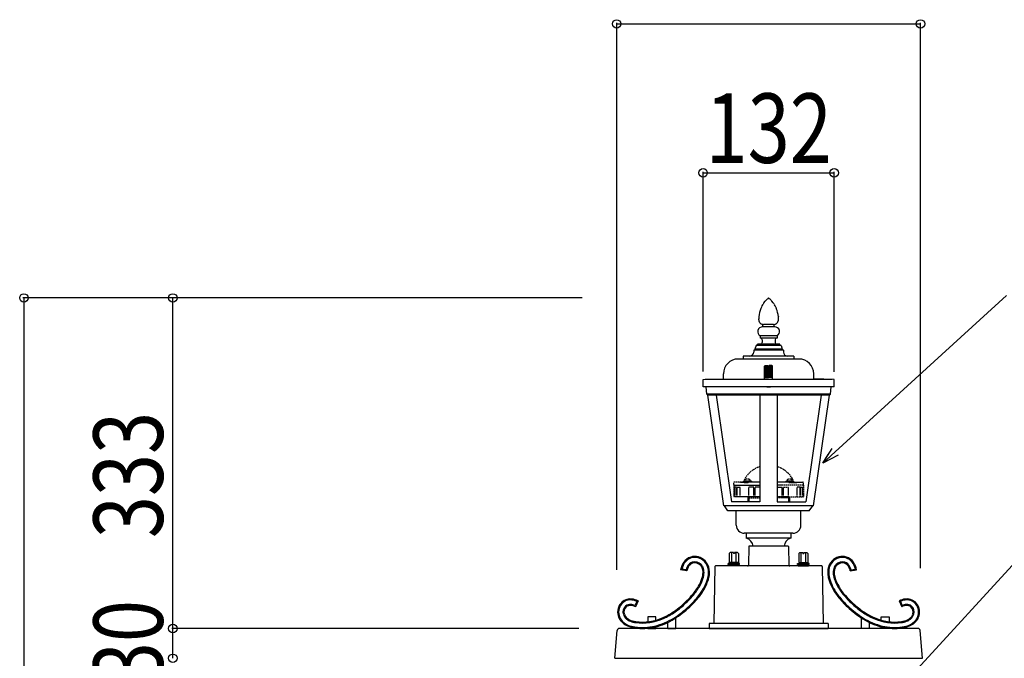
# Model space of a CAD drawing. Extents: x 0 to 27500, y 0 to 20000.
# Drawn here: x 24623 to 25615, y 12329 to 12972 of the extents above; entities that cross this region are included whole.
import ezdxf

# ---------------------------------------------------------------- set-up
doc = ezdxf.new("R2010")
doc.units = 0
doc.linetypes.add('YHIDDEN_1', pattern=[4, 3, -1])
doc.layers.add('YKK_A1', color=4, linetype='CONTINUOUS')
doc.layers.add('YKK_N1', color=2, linetype='CONTINUOUS')
doc.styles.add('text-b', font='extslim2.shx', dxfattribs={"width": 0.8, "bigfont": 'extfont2.shx'})

msp = doc.modelspace()

# ---------------------------------------------------------------- linework, layer by layer
at = {"layer": 'YKK_A1'}
for p, q in [((25371.91, 12685.99), (25371.47, 12685.23)), ((25372.84, 12687.32), (25374.17, 12688.93)), ((25377.5, 12692.16), (25376.63, 12691.42)), ((25377.5, 12692.16), (25376.63, 12691.42)), ((25377.5, 12692.16), (25378.37, 12691.42)), ((25377.5, 12692.16), (25378.37, 12691.42)), ((25382.16, 12687.32), (25380.83, 12688.93)), ((25383.09, 12685.99), (25383.53, 12685.23)), ((25367.61, 12673.38), (25367.6, 12673.23)), ((25370.29, 12682.88), (25369.77, 12681.64)), ((25384.71, 12682.88), (25385.23, 12681.64)), ((25387.39, 12673.38), (25387.4, 12673.23)), ((25367.5, 12670.2), (25367.5, 12671.24)), ((25367.74, 12668.99), (25367.64, 12669.28)), ((25369.98, 12666.2), (25369.86, 12666.28)), ((25371.61, 12665.55), (25371.41, 12665.6)), ((25371.75, 12663.66), (25371.75, 12665.12)), ((25372.44, 12665.45), (25372.21, 12665.46)), ((25382.56, 12665.45), (25372.44, 12665.45)), ((25382.56, 12665.45), (25382.79, 12665.46)), ((25383.25, 12663.66), (25383.25, 12665.12)), ((25383.39, 12665.55), (25383.59, 12665.6)), ((25385.02, 12666.2), (25385.14, 12666.28)), ((25387.26, 12668.99), (25387.36, 12669.28)), ((25387.5, 12670.2), (25387.5, 12671.24)), ((25369, 12653.89), (25369, 12651.66)), ((25386, 12653.89), (25369, 12653.89)), ((25383.5, 12663.16), (25371.5, 12663.16)), ((25386, 12653.89), (25386, 12651.66)), ((25365, 12644.16), (25363.75, 12640.66)), ((25390, 12644.16), (25365, 12644.16)), ((25366.25, 12644.16), (25366.25, 12645.66)), ((25388.75, 12645.66), (25366.25, 12645.66)), ((25386, 12651.66), (25369, 12651.66)), ((25371, 12650.16), (25371, 12647.16)), ((25384, 12650.16), (25384, 12647.16)), ((25388.75, 12644.16), (25388.75, 12645.66)), ((25390, 12644.16), (25391.25, 12640.66)), ((25352, 12633.66), (25352, 12630.66)), ((25403, 12633.66), (25352, 12633.66)), ((25362.5, 12639.66), (25362.5, 12637.66)), ((25392.5, 12639.66), (25362.5, 12639.66)), ((25363.5, 12640.68), (25363.5, 12639.68)), ((25391.5, 12640.68), (25363.5, 12640.68)), ((25391.5, 12640.68), (25391.5, 12639.68)), ((25392.5, 12639.66), (25392.5, 12637.66)), ((25403, 12633.66), (25403, 12630.66)), ((25408, 12630.66), (25347, 12630.66)), ((25374.2, 12624.16), (25377, 12624.16)), ((25377, 12623.46), (25377, 12624.16)), ((25380.8, 12624.16), (25378, 12624.16)), ((25378, 12623.46), (25378, 12624.16)), ((25332, 12610.66), (25332, 12615.66)), ((25373.5, 12612.16), (25373.5, 12623.46)), ((25377.5, 12623.46), (25373.5, 12623.46)), ((25374.5, 12623.46), (25374.5, 12612.16)), ((25375.5, 12623.46), (25375.5, 12612.16)), ((25376.5, 12623.46), (25376.5, 12612.16)), ((25377.5, 12623.46), (25377.5, 12612.16)), ((25377.5, 12623.46), (25377.5, 12612.16)), ((25377.5, 12623.46), (25381.5, 12623.46)), ((25378.5, 12623.46), (25378.5, 12612.16)), ((25379.5, 12623.46), (25379.5, 12612.16)), ((25380.5, 12623.46), (25380.5, 12612.16)), ((25381.5, 12612.16), (25381.5, 12623.46)), ((25423, 12610.66), (25423, 12615.66)), ((25311.5, 12610.16), (25332, 12610.66)), ((25311.5, 12602.66), (25311.5, 12610.16)), ((25441.39, 12610.16), (25313.61, 12610.16)), ((25373.46, 12612.16), (25377.5, 12612.16)), ((25373.5, 12612.16), (25377.5, 12612.16)), ((25373.5, 12612.16), (25377.5, 12612.16)), ((25373.5, 12610.16), (25373.5, 12612.16)), ((25381.5, 12612.16), (25377.5, 12612.16)), ((25381.54, 12612.16), (25377.5, 12612.16)), ((25381.5, 12612.16), (25377.5, 12612.16)), ((25381.5, 12610.16), (25381.5, 12612.16)), ((25443.5, 12610.16), (25423, 12610.66)), ((25443.5, 12602.66), (25443.5, 12610.16)), ((25443.5, 12602.66), (25311.5, 12602.66)), ((25315.25, 12595.21), (25314.5, 12602.66)), ((25316.28, 12594.21), (25315.25, 12595.21)), ((25439.75, 12595.21), (25315.25, 12595.21)), ((25332.25, 12482.71), (25316.28, 12594.21)), ((25438.72, 12594.21), (25316.28, 12594.21)), ((25324.67, 12594.21), (25340.06, 12486.69)), ((25368.84, 12594.21), (25368.84, 12486.69)), ((25376.01, 12602.16), (25375.51, 12602.66)), ((25378.98, 12602.16), (25376.01, 12602.16)), ((25378.98, 12602.16), (25379.48, 12602.66)), ((25386.16, 12594.21), (25386.16, 12486.69)), ((25430.33, 12594.21), (25414.94, 12486.69)), ((25422.75, 12482.71), (25438.72, 12594.21)), ((25438.72, 12594.21), (25439.75, 12595.21)), ((25439.75, 12595.21), (25440.5, 12602.66)), ((25368.84, 12486.69), (25340.06, 12486.69)), ((25386.16, 12486.69), (25414.94, 12486.69)), ((25422.75, 12482.71), (25332.25, 12482.71)), ((25336.5, 12477.71), (25333, 12482.71)), ((25418.5, 12477.71), (25336.5, 12477.71)), ((25345, 12463.21), (25345, 12477.71)), ((25410, 12463.21), (25410, 12477.71)), ((25418.5, 12477.71), (25422, 12482.71)), ((25402, 12455.21), (25353, 12455.21)), ((25355, 12455.21), (25355, 12450.11)), ((25400, 12455.21), (25400, 12450.11)), ((25400, 12450.21), (25355, 12450.21)), ((25337.88, 12434.71), (25338.88, 12435.71)), ((25342, 12435.71), (25338.88, 12435.71)), ((25340.19, 12435.71), (25340.19, 12425.71)), ((25342, 12435.71), (25342, 12434.71)), ((25346.12, 12435.71), (25343, 12435.71)), ((25343, 12435.71), (25343, 12434.71)), ((25344.81, 12425.71), (25344.81, 12435.71)), ((25346.12, 12435.71), (25347.12, 12434.71)), ((25357.5, 12441.71), (25357.18, 12423.19)), ((25397, 12442.21), (25358, 12442.21)), ((25397.5, 12441.71), (25397.82, 12423.19)), ((25408.88, 12435.71), (25407.88, 12434.71)), ((25408.88, 12435.71), (25412, 12435.71)), ((25410.19, 12425.71), (25410.19, 12435.71)), ((25412, 12435.71), (25412, 12434.71)), ((25413, 12435.71), (25413, 12434.71)), ((25413, 12435.71), (25416.12, 12435.71)), ((25414.81, 12435.71), (25414.81, 12425.71)), ((25417.12, 12434.71), (25416.12, 12435.71)), ((25337.88, 12434.71), (25337.88, 12425.71)), ((25347.12, 12425.71), (25337.88, 12425.71)), ((25339.5, 12425.71), (25339.5, 12425.21)), ((25343, 12434.71), (25342, 12434.71)), ((25345.5, 12425.21), (25345.5, 12425.71)), ((25347.12, 12434.71), (25347.12, 12425.71)), ((25407.88, 12434.71), (25407.88, 12425.71)), ((25407.88, 12425.71), (25417.12, 12425.71)), ((25409.5, 12425.21), (25409.5, 12425.71)), ((25412, 12434.71), (25413, 12434.71)), ((25415.5, 12425.71), (25415.5, 12425.21)), ((25417.12, 12434.71), (25417.12, 12425.71)), ((25323.5, 12421.72), (25322.5, 12364.21)), ((25431, 12422.21), (25324, 12422.21)), ((25336.75, 12424.71), (25339.5, 12425.21)), ((25348.25, 12424.71), (25336.75, 12424.71)), ((25336.75, 12423.71), (25336.75, 12424.71)), ((25348.25, 12423.71), (25336.75, 12423.71)), ((25337.25, 12422.21), (25337.25, 12423.71)), ((25347.75, 12422.21), (25337.25, 12422.21)), ((25345.5, 12425.21), (25339.5, 12425.21)), ((25348.25, 12424.71), (25345.5, 12425.21)), ((25347.75, 12422.21), (25347.75, 12423.71)), ((25348.25, 12423.71), (25348.25, 12424.71)), ((25406.75, 12424.71), (25409.5, 12425.21)), ((25406.75, 12424.71), (25418.25, 12424.71)), ((25406.75, 12423.71), (25406.75, 12424.71)), ((25406.75, 12423.71), (25418.25, 12423.71)), ((25407.25, 12422.21), (25407.25, 12423.71)), ((25407.25, 12422.21), (25417.75, 12422.21)), ((25409.5, 12425.21), (25415.5, 12425.21)), ((25418.25, 12424.71), (25415.5, 12425.21)), ((25417.75, 12422.21), (25417.75, 12423.71)), ((25418.25, 12423.71), (25418.25, 12424.71)), ((25431.5, 12421.72), (25432.5, 12364.21)), ((25317.5, 12364.21), (25317.5, 12359.21)), ((25437.5, 12364.21), (25317.5, 12364.21)), ((25317.5, 12359.21), (25437.5, 12359.21)), ((25437.5, 12364.21), (25437.5, 12359.21))]:
    msp.add_line(p, q, dxfattribs=at)
at = {"layer": 'YKK_A1', "linetype": 'YHIDDEN_1', "ltscale": 0.5}
for p, q in [((25342.51, 12504.21), (25342.51, 12506.21)), ((25352.29, 12506.71), (25343.01, 12506.71)), ((25348.98, 12506.71), (25348.98, 12506.21)), ((25357.26, 12506.21), (25348.98, 12506.21)), ((25352.29, 12507.63), (25352.29, 12507.13)), ((25360.29, 12507.63), (25352.29, 12507.63)), ((25360.29, 12507.13), (25352.29, 12507.13)), ((25353.34, 12507.13), (25356.29, 12507.13)), ((25353.34, 12506.21), (25357.26, 12506.21)), ((25353.61, 12508.47), (25353.57, 12507.95)), ((25353.86, 12507.63), (25358.71, 12507.63)), ((25359.23, 12507.13), (25356.29, 12507.13)), ((25357.26, 12506.71), (25357.26, 12506.21)), ((25368.84, 12506.71), (25357.26, 12506.71)), ((25358.96, 12508.47), (25359.01, 12507.95)), ((25360.29, 12507.63), (25360.29, 12507.13)), ((25397.74, 12506.71), (25386.16, 12506.71)), ((25394.71, 12507.63), (25394.71, 12507.13)), ((25394.71, 12507.63), (25402.71, 12507.63)), ((25394.71, 12507.13), (25402.71, 12507.13)), ((25395.77, 12507.13), (25398.71, 12507.13)), ((25396.04, 12508.47), (25395.99, 12507.95)), ((25401.14, 12507.63), (25396.29, 12507.63)), ((25397.74, 12506.71), (25397.74, 12506.21)), ((25397.74, 12506.21), (25406.02, 12506.21)), ((25401.66, 12506.21), (25397.74, 12506.21)), ((25401.66, 12507.13), (25398.71, 12507.13)), ((25401.39, 12508.47), (25401.43, 12507.95)), ((25402.71, 12507.63), (25402.71, 12507.13)), ((25402.71, 12506.71), (25411.99, 12506.71)), ((25406.02, 12506.71), (25406.02, 12506.21)), ((25412.49, 12504.21), (25412.49, 12506.21)), ((25342.5, 12503.71), (25342.5, 12491.71)), ((25343.12, 12501.71), (25342.5, 12501.71)), ((25343, 12503.71), (25368.84, 12503.71)), ((25343.12, 12491.71), (25343.12, 12501.71)), ((25343.43, 12491.71), (25343.43, 12501.71)), ((25345.23, 12491.71), (25345.23, 12501.71)), ((25345.84, 12491.71), (25345.84, 12501.71)), ((25348.75, 12491.71), (25348.75, 12501.71)), ((25362.58, 12501.71), (25357.54, 12501.71)), ((25357.54, 12491.71), (25357.54, 12501.71)), ((25362.58, 12491.71), (25362.58, 12501.71)), ((25368.84, 12501.71), (25363.95, 12501.71)), ((25363.95, 12491.71), (25363.95, 12501.71)), ((25412, 12503.71), (25386.16, 12503.71)), ((25386.16, 12501.71), (25391.05, 12501.71)), ((25391.05, 12491.71), (25391.05, 12501.71)), ((25392.42, 12501.71), (25397.46, 12501.71)), ((25392.42, 12491.71), (25392.42, 12501.71)), ((25397.46, 12491.71), (25397.46, 12501.71)), ((25406.25, 12491.71), (25406.25, 12501.71)), ((25409.16, 12491.71), (25409.16, 12501.71)), ((25409.77, 12491.71), (25409.77, 12501.71)), ((25411.57, 12491.71), (25411.57, 12501.71)), ((25411.88, 12491.71), (25411.88, 12501.71)), ((25411.88, 12501.71), (25412.5, 12501.71)), ((25412.5, 12503.71), (25412.5, 12491.71)), ((25368.84, 12491.71), (25342.5, 12491.71)), ((25356.5, 12490.71), (25356.5, 12486.69)), ((25357.5, 12491.71), (25357.5, 12486.69)), ((25357.5, 12491.71), (25368.84, 12491.71)), ((25357.5, 12490.71), (25368.84, 12490.71)), ((25397.5, 12491.71), (25386.16, 12491.71)), ((25386.16, 12491.71), (25412.5, 12491.71)), ((25397.5, 12490.71), (25386.16, 12490.71)), ((25397.5, 12491.71), (25397.5, 12486.69)), ((25398.5, 12490.71), (25398.5, 12486.69))]:
    msp.add_line(p, q, dxfattribs=at)
at = {"layer": 'YKK_A1', "linetype": 'YHIDDEN_1'}
for p, q in [((25345.23, 12501.71), (25343.43, 12501.71)), ((25345.84, 12501.71), (25348.75, 12501.71)), ((25409.16, 12501.71), (25406.25, 12501.71)), ((25409.77, 12501.71), (25411.57, 12501.71))]:
    msp.add_line(p, q, dxfattribs=at)
at = {"layer": 'YKK_A1', "linetype": 'Continuous', "ltscale": 0.5}
for p, q in [((25290.11, 12419.04), (25288.91, 12418.22)), ((25295.32, 12417.16), (25288.91, 12418.22)), ((25294.51, 12418.31), (25290.11, 12419.04)), ((25295.32, 12417.16), (25294.51, 12418.31)), ((25459.68, 12417.16), (25460.49, 12418.31)), ((25459.68, 12417.16), (25466.09, 12418.22)), ((25460.49, 12418.31), (25464.89, 12419.04)), ((25464.89, 12419.04), (25466.09, 12418.22)), ((25244.75, 12386.57), (25242.85, 12382.51)), ((25246.1, 12387.1), (25243.35, 12381.21)), ((25246.1, 12387.1), (25244.75, 12386.57)), ((25508.9, 12387.1), (25510.25, 12386.57)), ((25508.9, 12387.1), (25511.65, 12381.21)), ((25510.25, 12386.57), (25512.15, 12382.51)), ((25242.85, 12382.51), (25243.35, 12381.21)), ((25512.15, 12382.51), (25511.65, 12381.21)), ((25264, 12371.15), (25256, 12371.15)), ((25256, 12371.15), (25256, 12366.05)), ((25264, 12367.62), (25264, 12371.15)), ((25284, 12359.21), (25284, 12369.84)), ((25471, 12359.21), (25471, 12369.84)), ((25491, 12367.62), (25491, 12371.15)), ((25491, 12371.15), (25499, 12371.15)), ((25499, 12371.15), (25499, 12366.05)), ((25222.5, 12329.21), (25224.96, 12357.38)), ((25528.04, 12359.21), (25226.96, 12359.21)), ((25256, 12359.51), (25256, 12359.21)), ((25256, 12359.21), (25264, 12359.21)), ((25264, 12359.21), (25264, 12360.92)), ((25276, 12359.21), (25276, 12365.34)), ((25276, 12359.21), (25284, 12359.21)), ((25479, 12359.21), (25471, 12359.21)), ((25479, 12359.21), (25479, 12365.34)), ((25491, 12359.21), (25491, 12360.92)), ((25499, 12359.21), (25491, 12359.21)), ((25499, 12359.51), (25499, 12359.21)), ((25532.5, 12329.21), (25530.04, 12357.38)), ((25222.5, 12329.21), (25532.5, 12329.21))]:
    msp.add_line(p, q, dxfattribs=at)
at = {"layer": 'YKK_A1'}
for centre, radius, start, end in [((25388.73, 12675.13), 20, 149.66584, 157.19546), ((25380.54, 12680.94), 10, 140.3965, 149.66584), ((25389.58, 12676.18), 20, 130.35166, 140.3965), ((25365.42, 12676.18), 20, 39.6035, 49.64834), ((25374.46, 12680.94), 10, 30.33416, 39.6035), ((25366.27, 12675.13), 20, 22.80454, 30.33416), ((25387.5, 12671.24), 20, 173.85337, 180), ((25397.43, 12670.02), 30, 157.19546, 173.85337), ((25357.57, 12670.02), 30, 6.14663, 22.80454), ((25367.5, 12671.24), 20, 0, 6.14663), ((25370.5, 12670.2), 3, 180, 197.81889), ((25372.5, 12670.52), 5, 197.81889, 238.13402), ((25372.62, 12670.45), 5, 238.13402, 256.10881), ((25371.25, 12663.66), 0.5, 270, 0), ((25371.25, 12665.12), 0.5, 0, 76.10881), ((25372.33, 12668.46), 3, 256.10881, 267.66269), ((25382.67, 12668.46), 3, 272.33731, 283.89119), ((25383.75, 12665.12), 0.5, 103.89119, 180), ((25383.75, 12663.66), 0.5, 180, 270), ((25382.38, 12670.45), 5, 283.89119, 301.86598), ((25382.5, 12670.52), 5, 301.86598, 342.18111), ((25384.5, 12670.2), 3, 342.18111, 0), ((25371.5, 12658.16), 5, 90, 240), ((25383.5, 12658.16), 5, 300, 90), ((25369.5, 12650.16), 1.5, 0, 90), ((25369.5, 12647.16), 1.5, 270, 0), ((25385.5, 12650.16), 1.5, 90, 180), ((25385.5, 12647.16), 1.5, 180, 270), ((25358.5, 12637.66), 4, 270, 0), ((25396.5, 12637.66), 4, 180, 270), ((25347, 12615.66), 15, 90, 180), ((25374.2, 12623.46), 0.7, 90, 180), ((25380.8, 12623.46), 0.7, 0, 90), ((25408, 12615.66), 15, 0, 90), ((25353, 12463.21), 8, 180, 270), ((25402, 12463.21), 8, 270, 0), ((25353, 12441.33), 9, 5.57607, 77.17295), ((25402, 12441.33), 9, 102.82705, 174.42393), ((25358, 12441.71), 0.5, 90, 180), ((25397, 12441.71), 0.5, 0, 90), ((25324, 12421.71), 0.5, 90, 179), ((25356.18, 12423.21), 1, 270, 359), ((25398.82, 12423.21), 1, 181, 270), ((25431, 12421.71), 0.5, 1, 90)]:
    msp.add_arc(centre, radius, start, end, dxfattribs=at)
at = {"layer": 'YKK_A1', "linetype": 'YHIDDEN_1', "ltscale": 0.5}
for centre, radius, start, end in [((25377.5, 12495.76), 27.95, 108.05123, 156.9376), ((25377.5, 12495.76), 27.95, 23.0624, 71.94877), ((25343.01, 12506.21), 0.5, 90, 180), ((25351.65, 12506.91), 0.2, 270, 336.66819), ((25353.86, 12507.93), 0.3, 175, 270), ((25354.61, 12508.39), 1, 106.25703, 175), ((25356.29, 12502.63), 7, 73.74297, 106.25703), ((25357.97, 12508.39), 1, 5, 73.74297), ((25358.71, 12507.93), 0.3, 270, 5), ((25396.29, 12507.93), 0.3, 175, 270), ((25397.03, 12508.39), 1, 106.25703, 175), ((25398.71, 12502.63), 7, 73.74297, 106.25703), ((25400.39, 12508.39), 1, 5, 73.74297), ((25401.14, 12507.93), 0.3, 270, 5), ((25403.35, 12506.91), 0.2, 203.33181, 270), ((25411.99, 12506.21), 0.5, 0, 90), ((25343.01, 12504.21), 0.5, 180, 270), ((25411.99, 12504.21), 0.5, 270, 0), ((25357.5, 12490.71), 1, 90, 180), ((25397.5, 12490.71), 1, 0, 90)]:
    msp.add_arc(centre, radius, start, end, dxfattribs=at)
at = {"layer": 'YKK_A1', "linetype": 'Continuous', "ltscale": 0.5}
for centre, radius, start, end in [((25308.6, 12414.96), 19.96, 146.40149, 170.60452), ((25307.8, 12415.24), 18.09, 142.68074, 167.88051), ((25303.38, 12417.9), 13.99, 108.09708, 144.56991), ((25303.24, 12418.16), 12.7, 107.91576, 140.69282), ((25303.25, 12417.98), 8.38, 107.82418, 155.19744), ((25303.17, 12417.37), 14.43, 44.13704, 106.66352), ((25303.18, 12417.4), 13.41, 44.0547, 106.66619), ((25303.08, 12417.05), 9.23, 45.05373, 105.19287), ((25302.39, 12416.61), 14.52, 6.79703, 44.16301), ((25302.39, 12416.6), 15.53, 7.1837, 44.17023), ((25452.61, 12416.6), 15.53, 135.82977, 172.8163), ((25452.61, 12416.61), 14.52, 135.83699, 173.20297), ((25451.83, 12417.37), 14.43, 73.33648, 135.86296), ((25451.82, 12417.4), 13.41, 73.33381, 135.9453), ((25451.92, 12417.05), 9.23, 74.80713, 134.94627), ((25451.75, 12417.98), 8.38, 24.80256, 72.17582), ((25451.76, 12418.16), 12.7, 39.30718, 72.08424), ((25451.62, 12417.9), 13.99, 35.43009, 71.90292), ((25447.2, 12415.24), 18.09, 12.11949, 37.31926), ((25446.4, 12414.96), 19.96, 9.39548, 33.59851), ((25307.97, 12415.33), 13.79, 153.4826, 167.49796), ((25307.97, 12415.33), 12.79, 153.4826, 171.61887), ((25303.25, 12417.98), 7.38, 107.82418, 155.19744), ((25303.08, 12417.05), 8.23, 45.05373, 105.19287), ((25302.67, 12416.86), 8.64, 24.55639, 44.14951), ((25302.67, 12416.86), 9.64, 24.55639, 44.14951), ((25290.88, 12416.35), 20.62, 341.19004, 357.86799), ((25299.46, 12415.77), 12.03, 358.96814, 23.12585), ((25290.88, 12416.35), 21.62, 341.19004, 357.86799), ((25299.46, 12415.77), 13.03, 358.96814, 23.12585), ((25294.08, 12415.77), 22.91, 339.97475, 359.95458), ((25298.38, 12415.78), 18.61, 359.90285, 7.85232), ((25297.06, 12415.64), 20.94, 348.36594, 7.95906), ((25457.94, 12415.64), 20.94, 172.04094, 191.63406), ((25456.62, 12415.78), 18.61, 172.14768, 180.09715), ((25460.92, 12415.77), 22.91, 180.04542, 200.02525), ((25455.54, 12415.77), 13.03, 156.87415, 181.03186), ((25464.12, 12416.35), 21.62, 182.13201, 198.80996), ((25455.54, 12415.77), 12.03, 156.87415, 181.03186), ((25464.12, 12416.35), 20.62, 182.13201, 198.80996), ((25452.33, 12416.86), 9.64, 135.85049, 155.44361), ((25452.33, 12416.86), 8.64, 135.85049, 155.44361), ((25451.92, 12417.05), 8.23, 74.80713, 134.94627), ((25451.75, 12417.98), 7.38, 24.80256, 72.17582), ((25447.03, 12415.33), 12.79, 8.38113, 26.5174), ((25447.03, 12415.33), 13.79, 12.50204, 26.5174), ((25267.89, 12423.74), 44.77, 330.65934, 341.69742), ((25265.57, 12424.96), 52.85, 321.6029, 341.19602), ((25267.89, 12423.74), 45.77, 330.65934, 341.69742), ((25265.54, 12424.98), 53.89, 321.66651, 341.19138), ((25290.05, 12416.7), 28.02, 341.0518, 349.1386), ((25464.95, 12416.7), 28.02, 190.8614, 198.9482), ((25489.46, 12424.98), 53.89, 198.80862, 218.33349), ((25489.43, 12424.96), 52.85, 198.80398, 218.3971), ((25487.11, 12423.74), 45.77, 198.30258, 209.34066), ((25487.11, 12423.74), 44.77, 198.30258, 209.34066), ((25255.22, 12432.12), 59.93, 318.37419, 329.64092), ((25255.22, 12432.12), 60.93, 318.37419, 329.64092), ((25499.78, 12432.12), 60.93, 210.35908, 221.62581), ((25499.78, 12432.12), 59.93, 210.35908, 221.62581), ((25239.49, 12375.76), 14.03, 133.23654, 195.55042), ((25238.16, 12376.21), 12.8, 82.15478, 130.29585), ((25238, 12376.45), 11.52, 88.80463, 130.41918), ((25238.12, 12371.52), 16.45, 66.22347, 89.58762), ((25237.78, 12370.02), 18.99, 64.01717, 83.56478), ((25230.99, 12450.91), 90.39, 304.98038, 313.79957), ((25215.47, 12468.11), 113.55, 313.44843, 318.12311), ((25215.47, 12468.11), 114.55, 313.44843, 318.12311), ((25236.97, 12447.14), 89.05, 312.68788, 321.85032), ((25236.98, 12447.14), 90.04, 312.69233, 321.87766), ((25518.02, 12447.14), 90.04, 218.12234, 227.30767), ((25518.03, 12447.14), 89.05, 218.14968, 227.31212), ((25539.53, 12468.11), 114.55, 221.87689, 226.55157), ((25539.53, 12468.11), 113.55, 221.87689, 226.55157), ((25524.01, 12450.91), 90.39, 226.20043, 235.01962), ((25517.22, 12370.02), 18.99, 96.43522, 115.98283), ((25516.88, 12371.52), 16.45, 90.41238, 113.77653), ((25516.84, 12376.21), 12.8, 49.70415, 97.84522), ((25517, 12376.45), 11.52, 49.58082, 91.19537), ((25515.51, 12375.76), 14.03, 344.44958, 46.76346), ((25239.46, 12375.77), 13, 133.37225, 195.55852), ((25238.65, 12375.99), 7.79, 131.66354, 198.18708), ((25238.65, 12375.99), 6.79, 131.66354, 198.18708), ((25238.31, 12375.69), 7.8, 86.62315, 128.54802), ((25238.31, 12375.69), 6.8, 86.62315, 128.54802), ((25237.28, 12368.2), 14.35, 64.97824, 84.50311), ((25237.28, 12368.2), 15.35, 68.7139, 84.50311), ((25244.28, 12431.21), 66.63, 293.79997, 305.31818), ((25244.28, 12431.21), 67.63, 293.79997, 305.31818), ((25228.19, 12454.66), 100.54, 302.37668, 313.4605), ((25228.22, 12454.62), 101.49, 302.33447, 313.46401), ((25230.99, 12450.91), 91.39, 304.98038, 313.79957), ((25526.78, 12454.62), 101.49, 226.53599, 237.66553), ((25526.81, 12454.66), 100.54, 226.5395, 237.62332), ((25524.01, 12450.91), 91.39, 226.20043, 235.01962), ((25510.72, 12431.21), 67.63, 234.68182, 246.20003), ((25510.72, 12431.21), 66.63, 234.68182, 246.20003), ((25517.72, 12368.2), 14.35, 95.49689, 115.02176), ((25517.72, 12368.2), 15.35, 95.49689, 111.2861), ((25516.69, 12375.69), 7.8, 51.45198, 93.37685), ((25516.69, 12375.69), 6.8, 51.45198, 93.37685), ((25516.35, 12375.99), 6.79, 341.81292, 48.33646), ((25516.35, 12375.99), 7.79, 341.81292, 48.33646), ((25515.54, 12375.77), 13, 344.44148, 46.62775), ((25240.19, 12376.17), 14.82, 196.3582, 217.63382), ((25240.14, 12376.16), 13.77, 196.36088, 216.06775), ((25243.13, 12379.16), 18.98, 219.34979, 246.40453), ((25243.07, 12379.03), 17.83, 217.98693, 246.14845), ((25240.34, 12376.24), 9.48, 196.51398, 232.20439), ((25240.34, 12376.24), 8.48, 196.51398, 232.20439), ((25243.8, 12380.27), 14.78, 231.22031, 254.69787), ((25243.8, 12380.27), 13.78, 231.22031, 254.69787), ((25246.67, 12388.48), 23.47, 253.25105, 262.27619), ((25246.67, 12388.48), 22.47, 253.25105, 262.27619), ((25250.48, 12415.57), 50.82, 262.12915, 294.52442), ((25250.48, 12415.57), 49.82, 262.12915, 294.52442), ((25246.42, 12427.38), 67.74, 284.06895, 301.70408), ((25246.39, 12427.46), 68.83, 284.03506, 301.64741), ((25508.61, 12427.46), 68.83, 238.35259, 255.96494), ((25508.58, 12427.38), 67.74, 238.29592, 255.93105), ((25504.52, 12415.57), 50.82, 245.47558, 277.87085), ((25504.52, 12415.57), 49.82, 245.47558, 277.87085), ((25508.33, 12388.48), 22.47, 277.72381, 286.74895), ((25508.33, 12388.48), 23.47, 277.72381, 286.74895), ((25511.2, 12380.27), 13.78, 285.30213, 308.77969), ((25511.2, 12380.27), 14.78, 285.30213, 308.77969), ((25511.93, 12379.03), 17.83, 293.85155, 322.01307), ((25511.87, 12379.16), 18.98, 293.59547, 320.65021), ((25514.66, 12376.24), 8.48, 307.79561, 343.48602), ((25514.66, 12376.24), 9.48, 307.79561, 343.48602), ((25514.86, 12376.16), 13.77, 323.93225, 343.63912), ((25514.81, 12376.17), 14.82, 322.36618, 343.6418), ((25226.96, 12357.21), 2, 90, 175), ((25246.77, 12388.46), 28.96, 247.17937, 262.03252), ((25246.75, 12388.36), 27.86, 246.98191, 262.04045), ((25250.47, 12414.81), 55.57, 262.01536, 283.1092), ((25250.46, 12414.81), 54.57, 262.02434, 283.16363), ((25504.53, 12414.81), 55.57, 256.8908, 277.98464), ((25504.54, 12414.81), 54.57, 256.83637, 277.97566), ((25508.25, 12388.36), 27.86, 277.95955, 293.01809), ((25508.23, 12388.46), 28.96, 277.96748, 292.82063), ((25528.04, 12357.21), 2, 5, 90)]:
    msp.add_arc(centre, radius, start, end, dxfattribs=at)
at = {"layer": 'YKK_A1', "linetype": 'YHIDDEN_1', "ltscale": 0.5}
for centre, end_param in [((25353.34, 12506.67), 7.853982), ((25395.77, 12506.67), 6.196083)]:
    msp.add_ellipse(centre, major_axis=(-1.06, 0), ratio=0.434937, start_param=4.712389, end_param=end_param, dxfattribs=at)
at = {"layer": 'YKK_A1', "linetype": 'YHIDDEN_1', "ltscale": 0.5, "extrusion": (0, 0, -1)}
for centre, end_param in [((25359.23, 12506.67), 6.196083), ((25401.66, 12506.67), 7.853982)]:
    msp.add_ellipse(centre, major_axis=(1.06, 0), ratio=0.434937, start_param=4.712389, end_param=end_param, dxfattribs=at)
at = {"layer": 'YKK_N1'}
for p, q in [((25224.5, 12418.24), (25224.5, 12969.21)), ((25224.5, 12968.21), (25530.5, 12968.21)), ((25530.5, 12419.91), (25530.5, 12969.21)), ((25311.5, 12617.94), (25311.5, 12819.21)), ((25311.5, 12818.21), (25443.5, 12818.21)), ((25443.5, 12617.92), (25443.5, 12819.21)), ((25444.57, 12537.09), (25617.12, 12694.6)), ((25189.75, 12692.16), (24626.5, 12692.16)), ((24627.5, 12692.16), (24627.5, 10904.21)), ((25187.83, 12692.16), (24776.5, 12692.16)), ((24777.5, 12359.21), (24777.5, 12692.16)), ((25185.14, 12359.21), (24776.5, 12359.21)), ((25186.41, 12359.21), (24776.5, 12359.21)), ((24777.5, 12329.21), (24777.5, 12359.21))]:
    msp.add_line(p, q, dxfattribs=at)
at = {"layer": 'YKK_N1', "linetype": 'ByBlock', "lineweight": -2}
for p, q in [((25432.02, 12525.63), (25441.5, 12540.45)), ((25432.02, 12525.63), (25444.57, 12537.09)), ((25432.02, 12525.63), (25437.59, 12534.35)), ((25447.64, 12533.72), (25432.02, 12525.63)), ((25432.02, 12525.63), (25439.4, 12532.37)), ((25441.21, 12530.39), (25432.02, 12525.63))]:
    msp.add_line(p, q, dxfattribs=at)
at = {"layer": 'YKK_N1', "linetype": 'ByBlock', "lineweight": -2, "ltscale": 0.5}
msp.add_line((25431.5, 12214.2), (25659.32, 12462.69), dxfattribs=at)
at = {"layer": 'YKK_N1', "linetype": 'ByBlock', "lineweight": -2}
for centre in [(25224.5, 12968.21), (25530.5, 12968.21), (25311.5, 12818.21), (25443.5, 12818.21), (24627.5, 12692.16), (24777.5, 12692.16), (24777.5, 12359.21), (24777.5, 12359.21), (24777.5, 12329.21)]:
    msp.add_circle(centre, 4.25, dxfattribs=at)

# ---------------------------------------------------------------- texts
at = {"layer": 'YKK_N1', "style": 'text-b', "width": 0.8}
msp.add_text('132', height=70, dxfattribs=at).set_placement((25314.03, 12828.21))
for s, p in [('333', (24767.5, 12450.24)), ('30', (24767.5, 12303.14))]:
    msp.add_text(s, height=70, rotation=90, dxfattribs=at).set_placement(p)

doc.saveas('drawing.dxf')
